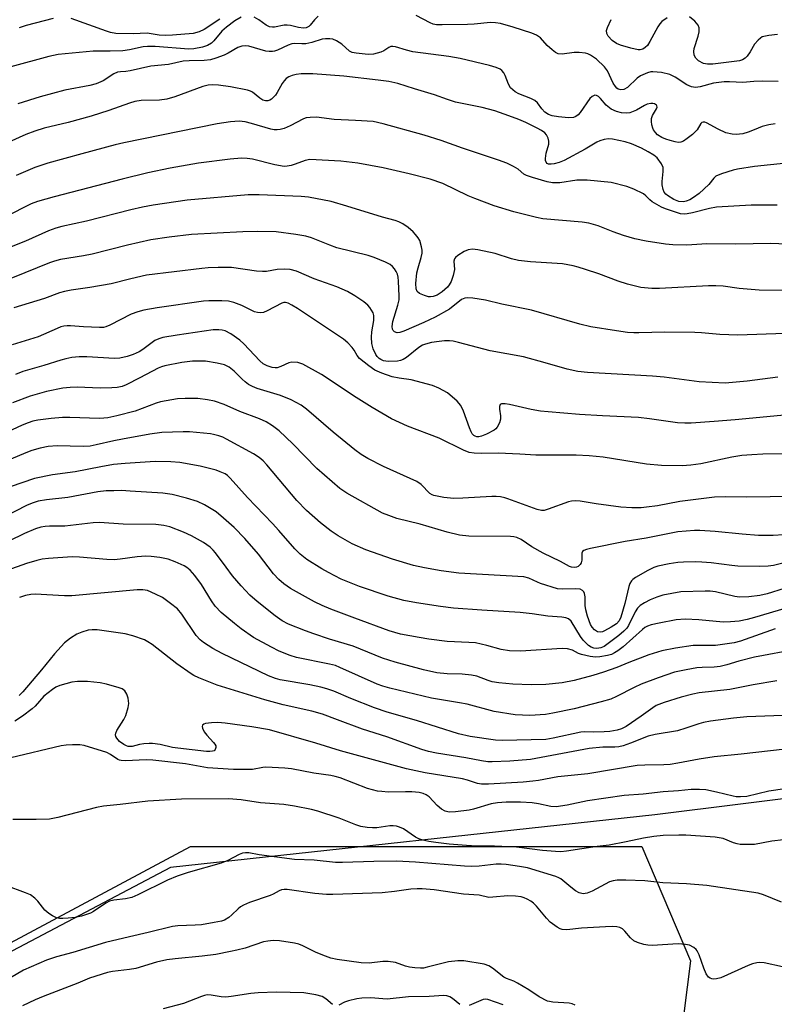
# Model space of a CAD drawing. Units: inches. Extents: x 1237771 to 1243771, y 585452 to 589452.
# Drawn here: x 1240096 to 1240298, y 586439 to 586703 of the extents above; entities that cross this region are included whole.
import ezdxf

# ---------------------------------------------------------------- set-up
doc = ezdxf.new("R2010")
doc.units = ezdxf.units.IN
doc.header["$MEASUREMENT"] = 0
for name, color, linetype in [('NTRL-Pasture Land', 2, 'Continuous'), ('NTRL-Trees', 3, 'Continuous'), ('Undefined', 1, 'Continuous')]:
    doc.layers.add(name, color=color, linetype=linetype)

msp = doc.modelspace()

# ---------------------------------------------------------------- linework, layer by layer
at = {"layer": 'NTRL-Pasture Land'}
msp.add_lwpolyline([(1240384.73, 586504.72), (1240265.81, 586489.88), (1240136.3, 586475.82), (1240084.1, 586448.38), (1239961.6, 586378.74), (1239847.99, 586316.61), (1239846.32, 586325.77), (1239813.43, 586445.17), (1239812.63, 586445.69), (1239793.45, 586520.29), (1239761.29, 586649.53), (1239787.13, 586660.15), (1240017.16, 586741.24), (1240235.82, 586820.53), (1240393.48, 586876.75)], dxfattribs=at)
at = {"layer": 'NTRL-Trees'}
msp.add_lwpolyline([(1240030.03, 586421.79), (1240141.63, 586481.41), (1240262.4, 586481.41), (1240275.39, 586450.83), (1240270.81, 586414.91)], dxfattribs=at)
at = {"layer": 'Undefined'}
for points, elevation in [([(1240155.2, 586703.27), (1240153.51, 586702.25), (1240151.28, 586700.56), (1240150, 586699.48), (1240147.83, 586696.91), (1240147.22, 586696.3), (1240146.17, 586695.64), (1240144.83, 586695.2), (1240142.53, 586694.77), (1240141.16, 586694.69), (1240132.17, 586695.37), (1240130.1, 586695.42), (1240128.99, 586695.29), (1240125.26, 586694.52), (1240123.54, 586694.27), (1240120.09, 586694.14), (1240115.57, 586694.14), (1240106.24, 586693.26), (1240103.69, 586692.72), (1240093.57, 586689.94)], 620), ([(1240104.84, 586702.89), (1240097.61, 586700.98), (1240095.78, 586700.41)], 622), ([(1240149.5, 586702.73), (1240145.24, 586699.94), (1240143.94, 586699.37), (1240142.29, 586698.91), (1240136.82, 586698.42), (1240134.83, 586698.31), (1240133.24, 586698.4), (1240130.05, 586699.01), (1240126.3, 586698.77), (1240121.6, 586698.86), (1240120.22, 586699.13), (1240119.1, 586699.47), (1240109.67, 586702.92)], 622), ([(1240175.78, 586703.56), (1240174.82, 586702.56), (1240173.66, 586701.09), (1240173.24, 586700.72), (1240172.58, 586700.36), (1240171.81, 586700.27), (1240170.47, 586700.49), (1240168.33, 586701.06), (1240167.48, 586701.15), (1240166.63, 586701.07), (1240164.06, 586700.58), (1240163.53, 586700.57), (1240162.79, 586700.67), (1240161.82, 586701.08), (1240159.92, 586702.5), (1240158.62, 586703.26)], 620), ([(1240298.84, 586686.04), (1240294.68, 586686.09), (1240292.3, 586686.06), (1240289.38, 586685.8), (1240285.86, 586685.95), (1240284.4, 586685.92), (1240281.53, 586685.63), (1240277.95, 586684.65), (1240276.68, 586684.48), (1240275.64, 586684.65), (1240274.37, 586685.15), (1240271.27, 586687.24), (1240269.89, 586687.92), (1240267.61, 586688.41), (1240265.3, 586688.65), (1240264.74, 586688.59), (1240263.91, 586688.37), (1240262.04, 586687.58), (1240261.1, 586686.9), (1240258.51, 586684.48), (1240257.53, 586683.94), (1240256.77, 586683.8), (1240256.07, 586684.01), (1240255.65, 586684.3), (1240255.29, 586684.68), (1240254.72, 586685.61), (1240253.14, 586688.87), (1240252.34, 586690), (1240250.21, 586691.98), (1240248.61, 586693.11), (1240247.95, 586693.43), (1240247.27, 586693.65), (1240245.63, 586693.82), (1240244.23, 586693.79), (1240241.08, 586693.36), (1240240, 586693.42), (1240239.28, 586693.78), (1240238.37, 586694.49), (1240237.08, 586695.68), (1240235.23, 586697.73), (1240234.22, 586698.45), (1240232.89, 586698.99), (1240227.95, 586700.62), (1240224.54, 586701.54), (1240223.18, 586701.75), (1240221.85, 586701.81), (1240217.54, 586701.37), (1240215.7, 586701.26), (1240208.9, 586701.17), (1240207.42, 586701.22), (1240206.56, 586701.4), (1240205.77, 586701.71), (1240201.95, 586703.66)], 620), ([(1240269.1, 586703.11), (1240267.74, 586702.1), (1240267.21, 586701.51), (1240266.63, 586700.63), (1240264.52, 586696.7), (1240263.88, 586695.7), (1240263.3, 586695.13), (1240262.63, 586694.72), (1240261.91, 586694.48), (1240261.38, 586694.48), (1240259.44, 586694.95), (1240256.66, 586695.79), (1240255.59, 586696.21), (1240254.47, 586696.99), (1240253.39, 586698.21), (1240253.02, 586698.91), (1240252.94, 586699.69), (1240253.19, 586700.49), (1240254.12, 586702.65)], 622), ([(1240298.68, 586698.6), (1240296.3, 586698.35), (1240295.43, 586698.2), (1240294.6, 586697.95), (1240294.12, 586697.66), (1240293.45, 586697.1), (1240292.47, 586696.02), (1240291.37, 586693.99), (1240290.58, 586692.85), (1240290.01, 586692.27), (1240289.33, 586691.87), (1240288.54, 586691.61), (1240287.09, 586691.38), (1240281.33, 586690.7), (1240279.95, 586690.67), (1240278.86, 586690.88), (1240277.55, 586691.54), (1240276.79, 586692.25), (1240276.38, 586693.09), (1240276.28, 586694.05), (1240276.39, 586694.84), (1240277.44, 586698.16), (1240277.72, 586699.29), (1240277.73, 586700.36), (1240277.46, 586701.1), (1240276.53, 586702.19), (1240275.15, 586703.3)], 622), ([(1240298.06, 586674.73), (1240296.36, 586674.49), (1240294.6, 586674), (1240292.41, 586673.08), (1240290.77, 586672.51), (1240289.38, 586672.09), (1240288.54, 586671.93), (1240287.69, 586671.9), (1240286.55, 586671.99), (1240284.88, 586672.32), (1240282.81, 586673.26), (1240279.71, 586674.97), (1240279.21, 586675.17), (1240278.75, 586675.21), (1240278.41, 586675.09), (1240278.13, 586674.84), (1240277.19, 586673.1), (1240275.91, 586671.87), (1240274.48, 586670.76), (1240273.5, 586670.1), (1240272.78, 586669.82), (1240272.11, 586669.77), (1240271.29, 586669.89), (1240269.91, 586670.24), (1240268.82, 586670.59), (1240267.76, 586671.04), (1240266.58, 586671.81), (1240266, 586672.41), (1240265.53, 586673.08), (1240265.3, 586673.59), (1240265.08, 586674.43), (1240264.97, 586675.3), (1240264.98, 586676.15), (1240265.21, 586676.92), (1240266.25, 586678.7), (1240266.43, 586679.21), (1240266.4, 586679.55), (1240266.3, 586679.7), (1240265.76, 586680.04), (1240265.29, 586680.15), (1240264.8, 586680.16), (1240263.8, 586679.95), (1240263.06, 586679.63), (1240260.9, 586678.38), (1240259.12, 586677.7), (1240258.31, 586677.6), (1240256.94, 586677.68), (1240255.61, 586678), (1240254.13, 586678.66), (1240252.83, 586679.75), (1240251.3, 586681.54), (1240250.78, 586682.04), (1240250.2, 586682.34), (1240249.76, 586682.35), (1240249.09, 586682.07), (1240248.49, 586681.53), (1240245.86, 586677.75), (1240245.34, 586677.14), (1240244.74, 586676.66), (1240244.05, 586676.44), (1240242.77, 586676.36), (1240240.11, 586676.58), (1240238.41, 586676.83), (1240237.37, 586677.18), (1240236.38, 586677.85), (1240235.61, 586678.7), (1240234.45, 586680.31), (1240233.73, 586680.96), (1240232.69, 586681.48), (1240229.43, 586682.72), (1240228.48, 586683.27), (1240227.84, 586683.77), (1240227.27, 586684.38), (1240226.66, 586685.33), (1240225.77, 586687.65), (1240225.41, 586688.37), (1240224.88, 586689.01), (1240224.42, 586689.34), (1240223.36, 586689.82), (1240221.64, 586690.35), (1240213.77, 586692.16), (1240210.73, 586692.72), (1240201.07, 586694), (1240199.41, 586694.4), (1240196.5, 586695.29), (1240195.74, 586695.41), (1240195.19, 586695.36), (1240194.68, 586695.18), (1240193.3, 586694.27), (1240192.52, 586693.9), (1240190.58, 586693.34), (1240189.14, 586693.3), (1240185.96, 586693.61), (1240184.86, 586693.84), (1240184.19, 586694.19), (1240182.06, 586696.02), (1240180.68, 586696.92), (1240179.68, 586697.34), (1240178.85, 586697.48), (1240177.71, 586697.48), (1240176.86, 586697.38), (1240174.1, 586696.47), (1240172.47, 586696.12), (1240171.39, 586696.09), (1240169.51, 586696.25), (1240168.73, 586696.16), (1240167.73, 586695.77), (1240164.91, 586694.4), (1240164.1, 586694.13), (1240163.53, 586694.05), (1240162.67, 586694.05), (1240161.81, 586694.19), (1240157.22, 586695.51), (1240156.4, 586695.57), (1240155.35, 586695.46), (1240154.31, 586695.12), (1240151.65, 586693.63), (1240150.58, 586693.13), (1240148.39, 586692.24), (1240146.98, 586691.82), (1240145.23, 586691.62), (1240141.28, 586691.59), (1240139.68, 586691.47), (1240135.71, 586690.55), (1240131.04, 586690.16), (1240125.46, 586688.88), (1240124.32, 586688.71), (1240122.86, 586688.66), (1240122.08, 586688.52), (1240121.1, 586688.08), (1240118.25, 586686.19), (1240116.38, 586685.43), (1240114.71, 586684.98), (1240107.96, 586683.72), (1240101.35, 586681.92), (1240095.44, 586680.04)], 618), ([(1240303.63, 586664.43), (1240292.51, 586663.27), (1240287.92, 586662.62), (1240286.79, 586662.34), (1240283.72, 586661.37), (1240282.17, 586660.7), (1240281.6, 586660.17), (1240280.25, 586658.47), (1240277.68, 586656.08), (1240276.23, 586655.04), (1240275.22, 586654.43), (1240274.25, 586654.01), (1240273.51, 586653.85), (1240272.3, 586653.93), (1240270.95, 586654.48), (1240269.19, 586655.55), (1240268.8, 586655.9), (1240268.37, 586656.46), (1240268.03, 586657.2), (1240267.83, 586658.43), (1240267.84, 586659.28), (1240268.11, 586661.93), (1240268.05, 586663.02), (1240267.64, 586664.02), (1240266.46, 586665.6), (1240265.6, 586666.34), (1240264.08, 586667.23), (1240262.24, 586668.17), (1240259.57, 586669.38), (1240257.93, 586669.94), (1240254.54, 586670.61), (1240253.41, 586670.69), (1240252.26, 586670.51), (1240251.14, 586670.17), (1240250.34, 586669.83), (1240247.2, 586667.93), (1240241.56, 586664.87), (1240240.26, 586664.38), (1240238.91, 586664), (1240238.12, 586663.89), (1240237.41, 586663.97), (1240237.02, 586664.15), (1240236.76, 586664.47), (1240236.63, 586664.93), (1240236.6, 586665.47), (1240236.75, 586666.89), (1240237.45, 586669.29), (1240237.48, 586670.08), (1240237.33, 586670.86), (1240236.87, 586671.81), (1240236.39, 586672.35), (1240235.56, 586672.93), (1240234.37, 586673.57), (1240231.34, 586675.06), (1240229.48, 586675.84), (1240226.79, 586676.89), (1240223.01, 586678.17), (1240219.68, 586679.05), (1240212.55, 586680.54), (1240210.33, 586681.23), (1240206.87, 586682.44), (1240201.58, 586684.1), (1240197.08, 586685.47), (1240194.7, 586686.03), (1240191.85, 586686.42), (1240182.63, 586687.48), (1240174.32, 586688.05), (1240171.22, 586688.07), (1240169.87, 586687.92), (1240168.83, 586687.69), (1240167.88, 586687.28), (1240167.24, 586686.85), (1240166.64, 586686.23), (1240166.11, 586685.52), (1240164.77, 586683.07), (1240164.31, 586682.38), (1240163.27, 586681.35), (1240162.8, 586681.04), (1240162.3, 586680.84), (1240161.65, 586680.83), (1240160.99, 586681.04), (1240160.15, 586681.59), (1240158.17, 586683.19), (1240157.67, 586683.45), (1240156.87, 586683.72), (1240152.34, 586684.64), (1240149.11, 586685.02), (1240147.38, 586685.14), (1240146.31, 586685.05), (1240144.93, 586684.71), (1240137.42, 586681.95), (1240135.29, 586681.28), (1240133.3, 586681.05), (1240128.4, 586680.96), (1240126.76, 586680.71), (1240125.33, 586680.29), (1240119.78, 586678.27), (1240115.05, 586676.79), (1240108.85, 586675.1), (1240102.5, 586673.55), (1240099.96, 586672.79), (1240097.55, 586671.85), (1240087.4, 586667.36)], 616), ([(1240298.55, 586652.98), (1240291.63, 586652.96), (1240282.36, 586652.39), (1240280.49, 586652.07), (1240275.96, 586650.89), (1240274.53, 586650.64), (1240273.67, 586650.58), (1240272.67, 586650.68), (1240271.65, 586650.96), (1240268.72, 586651.98), (1240267.64, 586652.44), (1240265.13, 586653.89), (1240264.48, 586654.42), (1240263.43, 586655.5), (1240262.79, 586655.97), (1240260.23, 586657.22), (1240258.35, 586657.94), (1240254.12, 586659), (1240247.78, 586659.69), (1240244.99, 586659.64), (1240240.39, 586658.9), (1240238.44, 586658.98), (1240237.04, 586659.25), (1240233.14, 586660.35), (1240231.51, 586660.89), (1240230.8, 586661.28), (1240229.26, 586662.58), (1240228.03, 586663.3), (1240226.22, 586664.19), (1240224.06, 586664.99), (1240214.41, 586668.21), (1240208.69, 586670.24), (1240204.16, 586671.71), (1240193.17, 586674.7), (1240190.46, 586675.3), (1240185.78, 586675.65), (1240180.04, 586675.92), (1240175.28, 586676.47), (1240173.65, 586676.45), (1240172.59, 586676.3), (1240171.83, 586676.04), (1240168.25, 586674.15), (1240166.7, 586673.49), (1240165.64, 586673.17), (1240164.81, 586673.08), (1240163.97, 586673.15), (1240163.11, 586673.32), (1240157.96, 586674.84), (1240156.26, 586675.24), (1240154.63, 586675.39), (1240152.28, 586675.24), (1240150.52, 586675.03), (1240148.76, 586674.7), (1240123.77, 586669.61), (1240121.46, 586669.09), (1240112.57, 586666.73), (1240103.41, 586664.17), (1240099.99, 586663.06), (1240094.97, 586660.93)], 614), ([(1240305.41, 586642.34), (1240296.84, 586642.75), (1240287.41, 586642.53), (1240279.76, 586642.58), (1240274.43, 586642.29), (1240270.69, 586642.34), (1240268.69, 586642.54), (1240263.53, 586643.31), (1240260.47, 586644), (1240257.46, 586644.87), (1240254.72, 586645.84), (1240250.71, 586647.42), (1240248.15, 586648.14), (1240246.41, 586648.38), (1240235.88, 586649.35), (1240234.16, 586649.71), (1240228.15, 586651.22), (1240222.86, 586652.81), (1240217.72, 586654.71), (1240215.87, 586655.48), (1240209.1, 586658.73), (1240205.71, 586659.9), (1240200.07, 586661.32), (1240193.18, 586662.91), (1240186.39, 586664.2), (1240181.82, 586664.71), (1240173.57, 586665.14), (1240172.29, 586664.94), (1240169.63, 586663.93), (1240168.53, 586663.58), (1240167.44, 586663.37), (1240166.67, 586663.35), (1240164.16, 586663.73), (1240158.19, 586665.3), (1240156.74, 586665.48), (1240155.27, 586665.51), (1240152.22, 586665.23), (1240143.75, 586664.17), (1240136.13, 586662.82), (1240130.23, 586661.57), (1240123.37, 586659.92), (1240105.1, 586655.22), (1240100.68, 586653.99), (1240098.96, 586653.28), (1240092.11, 586649.86)], 612), ([(1240301.76, 586630.15), (1240293.74, 586630.25), (1240288.42, 586630.72), (1240284.15, 586631.31), (1240282.19, 586631.42), (1240280.21, 586631.39), (1240267.06, 586630.69), (1240265.01, 586630.68), (1240262.1, 586630.92), (1240258.5, 586631.87), (1240256.02, 586632.64), (1240250.84, 586634.58), (1240247.3, 586635.8), (1240245.37, 586636.41), (1240243.96, 586636.75), (1240241.1, 586637.25), (1240232.6, 586637.77), (1240229.38, 586638.18), (1240227.45, 586638.62), (1240223.08, 586640.03), (1240218.46, 586641.03), (1240217.02, 586641.18), (1240215.9, 586641.03), (1240214.86, 586640.59), (1240213.18, 586639.49), (1240212.55, 586638.97), (1240212.23, 586638.59), (1240212.06, 586637.95), (1240212.22, 586635.8), (1240211.91, 586634.13), (1240211.35, 586632.54), (1240210.82, 586631.63), (1240210.34, 586631.01), (1240208.98, 586629.77), (1240207.58, 586628.92), (1240206.58, 586628.55), (1240205.82, 586628.46), (1240205.31, 586628.48), (1240204.2, 586628.78), (1240202.89, 586629.38), (1240202.28, 586629.88), (1240201.96, 586630.61), (1240201.91, 586631.98), (1240202.19, 586634.85), (1240202.49, 586636.18), (1240203.36, 586638.97), (1240203.57, 586640.09), (1240203.55, 586640.97), (1240203.42, 586641.84), (1240202.95, 586643.54), (1240202.53, 586644.27), (1240201.82, 586645.16), (1240201.2, 586645.79), (1240199.82, 586646.95), (1240198.38, 586647.98), (1240197.39, 586648.47), (1240196.36, 586648.85), (1240192.99, 586649.74), (1240183.46, 586652.74), (1240179.28, 586653.91), (1240173.21, 586655.08), (1240171.19, 586655.3), (1240159.95, 586655.72), (1240157.05, 586655.69), (1240140.72, 586654.28), (1240131.62, 586652.95), (1240128.76, 586652.46), (1240125.68, 586651.75), (1240113.78, 586648.71), (1240107.2, 586647.24), (1240105.61, 586646.81), (1240103.58, 586646.07), (1240097.5, 586643.31), (1240093.62, 586641.8)], 610), ([(1240305.81, 586618.83), (1240288.07, 586618.18), (1240283.22, 586618.39), (1240278.29, 586618.82), (1240276.52, 586618.9), (1240268.52, 586618.99), (1240261.58, 586618.78), (1240260.21, 586618.8), (1240258.54, 586618.93), (1240255.58, 586619.32), (1240248.74, 586620.46), (1240245.77, 586621.18), (1240232.84, 586624.89), (1240224.9, 586626.53), (1240220.58, 586627.52), (1240217.17, 586628.1), (1240215.76, 586628.22), (1240215.02, 586628.12), (1240214.15, 586627.75), (1240210.93, 586625.16), (1240207.08, 586623.02), (1240204.08, 586621.6), (1240198.7, 586619.25), (1240197.64, 586618.89), (1240196.87, 586618.85), (1240196.16, 586619.11), (1240195.81, 586619.42), (1240195.64, 586619.81), (1240195.56, 586620.49), (1240195.78, 586621.82), (1240197.12, 586626.24), (1240197.43, 586627.66), (1240197.45, 586628.64), (1240197.27, 586632.62), (1240197.17, 586633.71), (1240197, 586634.5), (1240196.65, 586635.23), (1240196.2, 586635.91), (1240195.68, 586636.55), (1240195.06, 586637.08), (1240193.78, 586637.75), (1240190.79, 586638.99), (1240189.12, 586639.49), (1240180.72, 586641.59), (1240178.88, 586642.24), (1240173.96, 586644.2), (1240172.44, 586644.68), (1240169.83, 586645.15), (1240164.55, 586645.87), (1240159.62, 586645.96), (1240155.57, 586645.87), (1240141.9, 586645.11), (1240135.86, 586644.42), (1240131.04, 586643.66), (1240124.75, 586642.3), (1240115.3, 586639.87), (1240113.01, 586639.41), (1240106.86, 586638.41), (1240105.2, 586638.02), (1240103.86, 586637.55), (1240097.33, 586634.87), (1240089.02, 586631.6)], 608), ([(1240298.72, 586606.95), (1240290.58, 586605.85), (1240284.7, 586605.37), (1240277.68, 586605.72), (1240268.34, 586606.94), (1240265.21, 586607.27), (1240247.82, 586608.24), (1240245.23, 586608.51), (1240242.42, 586609.06), (1240236.51, 586610.8), (1240230.73, 586612.4), (1240221.77, 586614.03), (1240213.35, 586616.26), (1240211.89, 586616.56), (1240210.92, 586616.66), (1240209.53, 586616.66), (1240208.1, 586616.54), (1240206.12, 586616.21), (1240204.46, 586615.82), (1240203.67, 586615.5), (1240202.66, 586614.92), (1240199.43, 586612.26), (1240198.48, 586611.65), (1240197.78, 586611.38), (1240197.01, 586611.22), (1240194.49, 586611.15), (1240193.22, 586611.36), (1240192.57, 586611.66), (1240192.13, 586611.97), (1240191.55, 586612.53), (1240191.22, 586612.98), (1240190.49, 586614.55), (1240190.16, 586615.94), (1240190.05, 586617.64), (1240190.17, 586619.06), (1240190.66, 586622.14), (1240190.66, 586623.43), (1240190.44, 586624.19), (1240190.07, 586624.92), (1240189.62, 586625.61), (1240189.07, 586626.23), (1240187.95, 586627.11), (1240185.58, 586628.75), (1240183.62, 586629.9), (1240180.75, 586631.13), (1240174.72, 586633.29), (1240169.96, 586635.3), (1240168.27, 586635.78), (1240166.84, 586635.88), (1240164.83, 586635.72), (1240161.98, 586635.2), (1240160.9, 586635.18), (1240159.28, 586635.33), (1240152.54, 586636.32), (1240149.02, 586636.32), (1240146.38, 586636.22), (1240144.68, 586636.04), (1240129.87, 586634.21), (1240125.63, 586633.26), (1240120.42, 586631.94), (1240114.64, 586630.95), (1240109.66, 586630.27), (1240107.93, 586629.9), (1240106.52, 586629.48), (1240102.51, 586628.02), (1240094.37, 586625.48)], 606), ([(1240311.74, 586597.86), (1240287.34, 586595.52), (1240281.76, 586595.06), (1240275.58, 586594.68), (1240273.88, 586594.65), (1240271.89, 586594.75), (1240264.46, 586595.85), (1240261.48, 586596.15), (1240251.81, 586596.59), (1240245.68, 586596.95), (1240237.28, 586597.66), (1240235.21, 586597.9), (1240232.72, 586598.35), (1240226.98, 586599.66), (1240225.81, 586599.84), (1240225.01, 586599.86), (1240224.78, 586599.81), (1240224.46, 586599.61), (1240224.25, 586599.14), (1240224.25, 586598.36), (1240224.55, 586596.63), (1240224.58, 586595.77), (1240224.29, 586594.74), (1240223.63, 586593.55), (1240223.29, 586593.14), (1240222.85, 586592.79), (1240220.77, 586591.7), (1240219.44, 586591.19), (1240218.71, 586591.04), (1240218.24, 586591.04), (1240217.79, 586591.15), (1240217.43, 586591.38), (1240217.01, 586591.84), (1240216.72, 586592.34), (1240216.26, 586593.44), (1240214.68, 586597.91), (1240213.98, 586599.35), (1240212.94, 586600.53), (1240210.34, 586602.75), (1240208.02, 586604.05), (1240206.38, 586604.73), (1240200.64, 586606.22), (1240197.48, 586606.67), (1240195.57, 586607.07), (1240192.79, 586608.02), (1240190.94, 586608.85), (1240189.29, 586609.99), (1240186.83, 586611.97), (1240186.19, 586612.75), (1240185.39, 586614.19), (1240184.87, 586614.88), (1240183.67, 586616.17), (1240182.58, 586617.15), (1240170.23, 586625.3), (1240168.76, 586626.22), (1240167.76, 586626.73), (1240167.02, 586626.92), (1240166.56, 586626.9), (1240166.06, 586626.76), (1240162.13, 586624.66), (1240161.14, 586624.26), (1240160.37, 586624.13), (1240159.56, 586624.22), (1240158.76, 586624.48), (1240155.38, 586626.16), (1240153.18, 586626.96), (1240151.76, 586627.27), (1240150.02, 586627.35), (1240146.52, 586627.37), (1240145.07, 586627.29), (1240132.73, 586625.51), (1240129.1, 586624.9), (1240127.5, 586624.47), (1240125.71, 586623.79), (1240120.04, 586620.85), (1240118.95, 586620.41), (1240118.29, 586620.28), (1240117.24, 586620.26), (1240112.99, 586620.45), (1240109.47, 586620.71), (1240108.59, 586620.71), (1240107.75, 586620.61), (1240106.93, 586620.39), (1240105.9, 586619.99), (1240100.84, 586617.72), (1240093.91, 586615.64)], 604), ([(1240300.28, 586586.43), (1240294.74, 586586.38), (1240291.79, 586586.23), (1240289.15, 586586.01), (1240286.4, 586585.59), (1240278.11, 586583.82), (1240275.46, 586583.38), (1240273.18, 586583.24), (1240267.59, 586583.32), (1240263.62, 586583.71), (1240252, 586585.59), (1240248.28, 586585.91), (1240244.84, 586586.09), (1240234, 586586.08), (1240229.73, 586586.38), (1240223.95, 586586.67), (1240219.53, 586586.5), (1240217.54, 586586.62), (1240216.19, 586586.84), (1240214.66, 586587.45), (1240208.11, 586590.67), (1240199.68, 586593.88), (1240195.42, 586595.82), (1240190.19, 586598.87), (1240185.94, 586601.51), (1240176.63, 586607.67), (1240171.66, 586610.45), (1240170.31, 586610.85), (1240168.68, 586610.97), (1240167.91, 586610.82), (1240165.75, 586609.77), (1240164.76, 586609.46), (1240164.23, 586609.43), (1240163.43, 586609.52), (1240162.08, 586609.98), (1240161.08, 586610.57), (1240160.18, 586611.29), (1240155.87, 586615.87), (1240154.79, 586616.9), (1240152.4, 586618.52), (1240150.88, 586619.32), (1240150.04, 586619.53), (1240149.17, 586619.65), (1240147.7, 586619.61), (1240138.03, 586618.2), (1240134.23, 586617.54), (1240133.12, 586617.23), (1240132.11, 586616.74), (1240128.88, 586614.37), (1240127.84, 586613.7), (1240126.31, 586613.01), (1240124.68, 586612.49), (1240122.69, 586612.07), (1240121.27, 586611.95), (1240113.87, 586612.4), (1240111.84, 586612.38), (1240109.89, 586612.18), (1240108.26, 586611.87), (1240106.9, 586611.51), (1240102.4, 586610.1), (1240096.72, 586608.44), (1240094.77, 586607.69)], 602), ([(1240306.96, 586575.06), (1240296.74, 586574.98), (1240290.47, 586574.84), (1240284.65, 586574.91), (1240281.82, 586574.85), (1240272.57, 586573.71), (1240266.58, 586572.59), (1240263.61, 586572.15), (1240262.19, 586572.03), (1240259.66, 586571.99), (1240256.71, 586572.18), (1240250.13, 586573.08), (1240245.91, 586573.81), (1240244.56, 586573.88), (1240243.52, 586573.8), (1240242.72, 586573.62), (1240237.34, 586571.65), (1240236.22, 586571.34), (1240235.48, 586571.28), (1240234.38, 586571.53), (1240226.54, 586574.45), (1240225.71, 586574.69), (1240224.56, 586574.91), (1240223.39, 586575.04), (1240222.21, 586575.07), (1240214.44, 586574.59), (1240212.06, 586574.54), (1240209.38, 586574.8), (1240206.75, 586575.29), (1240206.25, 586575.49), (1240205.6, 586575.89), (1240203.33, 586578.21), (1240202.14, 586579.07), (1240193.24, 586583.09), (1240189.04, 586585.18), (1240187.26, 586586.27), (1240185.58, 586587.51), (1240179.8, 586592.23), (1240172.68, 586598.39), (1240171.22, 586599.46), (1240168.5, 586600.88), (1240165.69, 586602.07), (1240159.46, 586603.92), (1240158.17, 586604.44), (1240157.16, 586605.01), (1240156.21, 586605.67), (1240155.4, 586606.41), (1240153.27, 586608.61), (1240151.93, 586609.62), (1240150.7, 586610.26), (1240148.74, 586610.73), (1240145.59, 586611.23), (1240142.13, 586611.24), (1240139.33, 586610.91), (1240134.7, 586609.98), (1240133.86, 586609.74), (1240132.98, 586609.38), (1240128.09, 586606.77), (1240124.37, 586604.89), (1240123.31, 586604.49), (1240121.99, 586604.19), (1240120.58, 586604.07), (1240117.42, 586604.06), (1240111.29, 586604.29), (1240109.38, 586604.24), (1240107.41, 586604), (1240103.09, 586603.11), (1240098.67, 586601.89), (1240093.97, 586600.08)], 600), ([(1240300.27, 586564.81), (1240297.52, 586564.61), (1240293.56, 586564.65), (1240289.24, 586564.94), (1240282.01, 586565.67), (1240277.9, 586565.97), (1240276.43, 586565.98), (1240271.99, 586565.56), (1240263.51, 586563.94), (1240257.91, 586563.01), (1240248.63, 586561.13), (1240247.55, 586560.87), (1240246.84, 586560.59), (1240246.48, 586560.32), (1240246.3, 586559.9), (1240246.34, 586558.02), (1240246.17, 586557.27), (1240245.9, 586556.86), (1240245.33, 586556.36), (1240244.87, 586556.15), (1240244.34, 586556.06), (1240243.53, 586556.12), (1240243.02, 586556.29), (1240240.56, 586557.64), (1240235.94, 586559.87), (1240232.91, 586561.61), (1240230.05, 586563.57), (1240228.9, 586564.1), (1240228.1, 586564.25), (1240227.23, 586564.3), (1240216.08, 586564.43), (1240213.57, 586564.68), (1240210.24, 586565.47), (1240203.08, 586567.64), (1240196.82, 586569.17), (1240194.63, 586569.92), (1240193.02, 586570.56), (1240183.48, 586575.9), (1240181.57, 586577.22), (1240175.39, 586582.57), (1240168.99, 586589.15), (1240165.31, 586592.61), (1240163.53, 586593.95), (1240161.86, 586594.97), (1240160.04, 586595.86), (1240154.8, 586597.8), (1240150.59, 586599.64), (1240148.07, 586600.53), (1240146.13, 586600.9), (1240143.61, 586601.24), (1240140.17, 586601.29), (1240138.16, 586601.19), (1240133.55, 586600.32), (1240132.44, 586599.97), (1240126.85, 586597.87), (1240121.87, 586596.61), (1240119.51, 586596.1), (1240118.43, 586595.97), (1240117.29, 586595.93), (1240109.36, 586596.18), (1240107.34, 586596.17), (1240104.29, 586595.89), (1240100.79, 586595.42), (1240099.39, 586595.16), (1240098.14, 586594.76), (1240096.59, 586594.09), (1240081.23, 586586.98)], 598), ([(1240302.2, 586557.74), (1240297.61, 586556.62), (1240296.17, 586556.43), (1240293.85, 586556.29), (1240288.09, 586556.43), (1240286.41, 586556.57), (1240280.94, 586557.31), (1240278.42, 586557.52), (1240276.7, 586557.55), (1240273.5, 586557.48), (1240272.04, 586557.36), (1240269.7, 586557.02), (1240266.65, 586556.4), (1240265.58, 586556.05), (1240264.01, 586555.25), (1240260.67, 586553.37), (1240259.97, 586552.88), (1240259.58, 586552.49), (1240259.19, 586551.78), (1240258.92, 586550.98), (1240257.86, 586546.43), (1240256.73, 586542.74), (1240256.3, 586541.78), (1240255.59, 586541), (1240254.17, 586540.07), (1240252.4, 586539.1), (1240251.88, 586538.89), (1240251.22, 586538.76), (1240250.53, 586538.87), (1240249.66, 586539.38), (1240249.05, 586540.09), (1240248.66, 586540.82), (1240247.86, 586543.02), (1240247.38, 586544.7), (1240247.24, 586545.87), (1240247.17, 586548.25), (1240247.04, 586549.06), (1240246.83, 586549.51), (1240246.53, 586549.88), (1240245.88, 586550.25), (1240244.75, 586550.39), (1240241.24, 586550.24), (1240239.81, 586550.37), (1240235.25, 586551.77), (1240234.42, 586552.09), (1240232.15, 586553.19), (1240230.82, 586553.53), (1240213.42, 586554.53), (1240208.65, 586555.15), (1240204.25, 586555.94), (1240201.27, 586556.62), (1240195.68, 586558.26), (1240188.48, 586560.8), (1240184.84, 586562.37), (1240181.15, 586564.5), (1240179.26, 586565.76), (1240176.36, 586568), (1240172.63, 586571.34), (1240170.05, 586573.97), (1240162.05, 586583.47), (1240161.03, 586584.54), (1240160.01, 586585.43), (1240158.43, 586586.49), (1240151.23, 586590.39), (1240150.22, 586590.89), (1240149.15, 586591.28), (1240147.79, 586591.67), (1240146.93, 586591.83), (1240141.38, 586592.36), (1240139.61, 586592.38), (1240133.96, 586592.12), (1240130.76, 586591.72), (1240123.44, 586590.42), (1240121.09, 586589.96), (1240116.34, 586588.83), (1240114.79, 586588.54), (1240112.87, 586588.44), (1240105.98, 586588.63), (1240103.56, 586588.38), (1240101.39, 586587.93), (1240099.19, 586587.32), (1240097.55, 586586.73), (1240077.41, 586578.28)], 596), ([(1240300.43, 586550.48), (1240295.86, 586549.03), (1240293.9, 586548.55), (1240291, 586548.18), (1240288.53, 586548.14), (1240287.22, 586548.34), (1240282.05, 586549.52), (1240280.69, 586549.69), (1240279.3, 586549.76), (1240272.79, 586549.53), (1240268.01, 586548.61), (1240266.39, 586548.14), (1240264.59, 586547.44), (1240263.09, 586546.64), (1240261.92, 586545.85), (1240261.22, 586545.14), (1240260.61, 586544.21), (1240258.81, 586540.51), (1240258.31, 586539.83), (1240257.53, 586538.99), (1240256.24, 586537.84), (1240252.32, 586534.96), (1240251.42, 586534.54), (1240250.34, 586534.37), (1240249.56, 586534.46), (1240248.82, 586534.72), (1240248.12, 586535.18), (1240247.46, 586535.78), (1240246.65, 586536.66), (1240245.98, 586537.59), (1240243.42, 586541.67), (1240242.72, 586542.34), (1240242.05, 586542.62), (1240240.97, 586542.78), (1240237.22, 586543.05), (1240233.01, 586543.67), (1240229.8, 586544.05), (1240219.53, 586544.62), (1240212.01, 586545.19), (1240208.47, 586545.6), (1240202.1, 586546.57), (1240198.71, 586547.24), (1240194.47, 586548.42), (1240186.8, 586550.99), (1240181.94, 586552.96), (1240178.51, 586554.71), (1240176.72, 586555.72), (1240172.76, 586558.22), (1240170.97, 586559.63), (1240169.56, 586561.01), (1240165.26, 586565.93), (1240163.51, 586567.83), (1240156.82, 586574.76), (1240152.26, 586579.99), (1240151.53, 586580.64), (1240150.87, 586581.07), (1240149.59, 586581.68), (1240148.49, 586582.06), (1240144.2, 586583.18), (1240138.73, 586584.15), (1240136.37, 586584.32), (1240132.2, 586584.38), (1240124.17, 586583.86), (1240121.02, 586583.56), (1240117.59, 586582.98), (1240110.77, 586581.63), (1240104.67, 586580.85), (1240099.83, 586579.89), (1240093.36, 586577.59)], 594), ([(1240301.22, 586545.26), (1240292.54, 586542.65), (1240290.59, 586542.16), (1240288.41, 586541.73), (1240286.13, 586541.5), (1240284.14, 586541.45), (1240277.6, 586542.08), (1240273.94, 586542.23), (1240271.59, 586542.03), (1240267.03, 586541.2), (1240264.85, 586540.72), (1240263.85, 586540.34), (1240263.16, 586539.96), (1240262.52, 586539.47), (1240257.36, 586534.86), (1240255.96, 586533.78), (1240255.06, 586533.19), (1240254.26, 586532.82), (1240253.14, 586532.52), (1240251.12, 586532.19), (1240249.97, 586532.11), (1240248.52, 586532.27), (1240246.23, 586532.77), (1240245.42, 586533.06), (1240243.8, 586533.97), (1240242.51, 586534.33), (1240241.06, 586534.35), (1240229.92, 586533.7), (1240227, 586533.75), (1240224.74, 586534.11), (1240220.91, 586535.21), (1240217.82, 586535.88), (1240216.09, 586536.03), (1240210.26, 586536.28), (1240205.38, 586536.9), (1240202.76, 586537.33), (1240197.79, 586538.26), (1240194.73, 586539.11), (1240185.59, 586542.47), (1240179.2, 586544.92), (1240176.84, 586545.9), (1240174.83, 586546.88), (1240168.4, 586550.44), (1240166.55, 586551.68), (1240165.24, 586552.84), (1240163.86, 586554.35), (1240159.76, 586559.65), (1240156.14, 586563.8), (1240153.29, 586566.75), (1240150.47, 586569.29), (1240148.45, 586570.93), (1240145.35, 586572.85), (1240143.44, 586573.68), (1240140.52, 586574.62), (1240136.71, 586575.54), (1240134.21, 586575.9), (1240125.47, 586576.51), (1240123.15, 586576.61), (1240121.09, 586576.6), (1240119.04, 586576.52), (1240116.78, 586576.27), (1240108.83, 586574.77), (1240103.07, 586574.19), (1240100.86, 586573.79), (1240099.51, 586573.35), (1240097.92, 586572.7), (1240091.35, 586569.34)], 592), ([(1240298.07, 586539.64), (1240288.74, 586536.33), (1240287.07, 586535.87), (1240282.1, 586535.18), (1240277.28, 586535.21), (1240276.14, 586535.15), (1240271.33, 586534.46), (1240267.72, 586533.76), (1240264.2, 586532.66), (1240258.92, 586530.67), (1240255.7, 586529.29), (1240252.07, 586528.02), (1240249.28, 586527.16), (1240244.26, 586525.82), (1240241.05, 586525.23), (1240236.67, 586524.78), (1240232.75, 586524.66), (1240227.85, 586524.81), (1240224.07, 586525.22), (1240222.35, 586525.48), (1240221.22, 586525.8), (1240218.2, 586526.95), (1240216.83, 586527.28), (1240214.31, 586527.53), (1240210.26, 586527.6), (1240207.56, 586527.91), (1240203.96, 586528.72), (1240196.35, 586530.69), (1240193.02, 586531.76), (1240185.1, 586534.98), (1240178.79, 586536.88), (1240174.57, 586538.28), (1240172.37, 586539.09), (1240167.8, 586540.92), (1240166.15, 586541.81), (1240164.3, 586543.11), (1240159.42, 586546.93), (1240157.5, 586548.65), (1240155.19, 586551.11), (1240152.89, 586553.82), (1240151.11, 586556.1), (1240148.32, 586559.95), (1240147.64, 586560.73), (1240146.85, 586561.46), (1240145.05, 586562.76), (1240141.87, 586564.56), (1240139.71, 586565.51), (1240136.11, 586566.92), (1240134.46, 586567.32), (1240132.32, 586567.55), (1240123.56, 586567.66), (1240117.29, 586568.07), (1240115.55, 586567.96), (1240108.01, 586567.14), (1240106.61, 586567.08), (1240103.91, 586567.15), (1240102.73, 586567.06), (1240101.56, 586566.85), (1240100.17, 586566.38), (1240097.18, 586565.13), (1240093.02, 586563.06)], 590), ([(1240298.47, 586525.7), (1240292.12, 586524.68), (1240285.92, 586523.41), (1240277.73, 586522.57), (1240276.04, 586522.21), (1240272.87, 586521.33), (1240268.37, 586519.96), (1240266.23, 586519.1), (1240265.33, 586518.55), (1240262.22, 586516.3), (1240258.15, 586513.55), (1240256.89, 586512.88), (1240255.78, 586512.57), (1240253.77, 586512.23), (1240252.33, 586512.08), (1240249.54, 586511.99), (1240247.06, 586512.07), (1240246.06, 586511.99), (1240238.67, 586510.39), (1240236.67, 586510.09), (1240224.97, 586509.82), (1240223.2, 586509.88), (1240216.43, 586510.88), (1240213.32, 586511.56), (1240202.05, 586515.1), (1240194.22, 586517.4), (1240190.84, 586518.49), (1240184.55, 586520.97), (1240179.93, 586522.97), (1240178.13, 586523.61), (1240176.5, 586524.05), (1240173.57, 586524.66), (1240165.6, 586526), (1240164.35, 586526.34), (1240162.52, 586527.05), (1240150.04, 586533.07), (1240147.58, 586534.41), (1240145.1, 586536.02), (1240144.17, 586536.75), (1240143.16, 586537.83), (1240139.25, 586543.6), (1240138.13, 586544.96), (1240136.3, 586546.44), (1240134.15, 586547.99), (1240132.28, 586548.93), (1240130.08, 586549.86), (1240128.84, 586550.11), (1240127.31, 586550.1), (1240109.82, 586548.43), (1240107.9, 586548.43), (1240100.04, 586548.92), (1240098.87, 586548.87), (1240097.45, 586548.59), (1240095.82, 586548.01)], 586), ([(1240302.51, 586516.57), (1240290.44, 586516.07), (1240286.88, 586515.76), (1240280.7, 586514.94), (1240278.87, 586514.6), (1240277.59, 586514.24), (1240274.16, 586513.06), (1240271.94, 586512.41), (1240265.97, 586511.35), (1240264.09, 586510.93), (1240259.35, 586509.03), (1240257.36, 586508.36), (1240256.21, 586508.07), (1240255.11, 586507.99), (1240251.96, 586508.01), (1240248.29, 586507.61), (1240232.62, 586504.7), (1240227.01, 586504.21), (1240222.29, 586504.05), (1240221.12, 586504.09), (1240219.43, 586504.32), (1240215.3, 586505.1), (1240207.4, 586506.38), (1240205.32, 586506.83), (1240203.48, 586507.41), (1240194.18, 586510.73), (1240187.66, 586512.79), (1240180.95, 586515.33), (1240176.89, 586516.78), (1240174.1, 586517.59), (1240166.44, 586519.33), (1240161.49, 586520.67), (1240148.74, 586524.62), (1240143.86, 586526.57), (1240142.53, 586527.17), (1240141.77, 586527.61), (1240137.97, 586530.3), (1240131.35, 586535.42), (1240130.23, 586536.18), (1240129.26, 586536.71), (1240126.16, 586537.78), (1240124.14, 586538.3), (1240116.6, 586539.36), (1240115.27, 586539.41), (1240114.25, 586539.28), (1240112.58, 586538.78), (1240111.23, 586538.24), (1240109.52, 586537.17), (1240107.92, 586535.93), (1240105.24, 586532.94), (1240101.77, 586528.66), (1240096.71, 586522.83), (1240095.78, 586521.81)], 584), ([(1240300.7, 586507.43), (1240288.93, 586506.09), (1240281.71, 586505.42), (1240277.7, 586504.81), (1240271.99, 586503.72), (1240269.94, 586503.4), (1240268.22, 586503.29), (1240263.21, 586503.21), (1240261.15, 586503.06), (1240247.94, 586500.85), (1240239.87, 586500.05), (1240234.75, 586499.08), (1240233.22, 586498.86), (1240230.58, 586498.64), (1240221.34, 586498.12), (1240219.51, 586498.1), (1240218.38, 586498.31), (1240215.76, 586499.19), (1240214.36, 586499.52), (1240204.37, 586501.11), (1240199.44, 586502.16), (1240181.77, 586507), (1240175.15, 586509.07), (1240162.79, 586512.61), (1240158.01, 586513.43), (1240150.9, 586514.43), (1240148.92, 586514.59), (1240147.21, 586514.52), (1240145.59, 586514.3), (1240145.14, 586514.15), (1240144.84, 586513.91), (1240144.74, 586513.53), (1240144.8, 586513.05), (1240145.24, 586512.06), (1240145.97, 586511.17), (1240147.8, 586509.24), (1240148.14, 586508.8), (1240148.35, 586508.33), (1240148.4, 586507.91), (1240148.22, 586507.33), (1240147.93, 586507.06), (1240147.5, 586506.91), (1240146.74, 586506.83), (1240145.88, 586506.86), (1240138.24, 586507.69), (1240136.75, 586507.94), (1240133.48, 586508.71), (1240131.42, 586508.99), (1240130.55, 586509), (1240129.12, 586508.88), (1240127.99, 586508.69), (1240126.03, 586508.2), (1240125.48, 586508.16), (1240124.96, 586508.21), (1240124.46, 586508.36), (1240123.74, 586508.73), (1240122.63, 586509.52), (1240121.89, 586510.36), (1240121.64, 586510.82), (1240121.55, 586511.27), (1240121.61, 586511.73), (1240121.92, 586512.47), (1240123.73, 586515.42), (1240124.27, 586516.44), (1240124.91, 586518.57), (1240125.07, 586519.66), (1240124.94, 586521.08), (1240124.62, 586522.16), (1240124, 586523.07), (1240123.34, 586523.58), (1240122.55, 586523.91), (1240119.14, 586524.86), (1240117.44, 586525.23), (1240114.06, 586525.58), (1240111.37, 586525.52), (1240109.88, 586525.39), (1240108.25, 586524.98), (1240106.64, 586524.47), (1240105.62, 586524.01), (1240104.65, 586523.4), (1240102.38, 586521.66), (1240100.05, 586519), (1240099.26, 586518.23), (1240096.62, 586516.29), (1240094.64, 586514.97)], 582), ([(1240300.59, 586496.85), (1240296.36, 586496.21), (1240290.45, 586494.83), (1240288.76, 586494.68), (1240287.63, 586494.72), (1240286.8, 586494.86), (1240282.37, 586495.98), (1240279.51, 586496.58), (1240277.82, 586496.7), (1240275.57, 586496.69), (1240272.17, 586496.29), (1240268.06, 586496.02), (1240262.73, 586495.45), (1240257.63, 586495.07), (1240247.87, 586493.64), (1240242.39, 586492.51), (1240239.45, 586492.03), (1240238.05, 586492.11), (1240234.73, 586492.85), (1240233, 586493.1), (1240229.87, 586493.3), (1240226.05, 586493.28), (1240223.76, 586493.07), (1240222.03, 586492.8), (1240217.33, 586491.42), (1240216.2, 586491.16), (1240212.5, 586490.72), (1240210.84, 586490.65), (1240209.76, 586490.89), (1240208.77, 586491.39), (1240207.57, 586492.42), (1240205.44, 586494.69), (1240204.63, 586495.29), (1240203.89, 586495.61), (1240202.8, 586495.86), (1240200.81, 586496.03), (1240199.09, 586496.08), (1240194.49, 586495.98), (1240192.76, 586496.1), (1240191.65, 586496.27), (1240188.94, 586496.95), (1240181.63, 586499.78), (1240180.32, 586500.19), (1240179.2, 586500.43), (1240174.6, 586501.03), (1240168.64, 586502.21), (1240166.87, 586502.41), (1240161.8, 586502.63), (1240160.93, 586502.54), (1240158.21, 586502), (1240153.09, 586501.98), (1240146.17, 586502.51), (1240140.26, 586503.51), (1240131.53, 586504.55), (1240129.76, 586504.61), (1240124.22, 586504.37), (1240123.09, 586504.4), (1240122.6, 586504.51), (1240122.13, 586504.72), (1240120.24, 586506.08), (1240119.21, 586506.59), (1240113.13, 586508.48), (1240112.01, 586508.64), (1240110.01, 586508.66), (1240108.3, 586508.56), (1240106.99, 586508.33), (1240093.56, 586505.13)], 580), ([(1240300.28, 586483.2), (1240297.11, 586482.84), (1240292.51, 586482), (1240289.88, 586481.93), (1240288.71, 586482), (1240287.87, 586482.13), (1240286.85, 586482.45), (1240284.13, 586483.54), (1240281.95, 586483.96), (1240274.17, 586484.46), (1240272.23, 586484.47), (1240268.05, 586484.36), (1240265.61, 586484.13), (1240262.83, 586483.68), (1240258.14, 586482.65), (1240253.6, 586481.75), (1240250.43, 586481.44), (1240242.23, 586480.17), (1240240.7, 586480.02), (1240239.25, 586480.06), (1240235.77, 586480.35), (1240228.86, 586481.27), (1240222.91, 586481.53), (1240218.2, 586481.55), (1240215.45, 586481.7), (1240210.81, 586482.07), (1240207.25, 586482.47), (1240205.34, 586482.75), (1240203.73, 586483.12), (1240202.69, 586483.46), (1240201.77, 586483.94), (1240198.57, 586486.17), (1240197.53, 586486.63), (1240196.7, 586486.86), (1240195.83, 586486.94), (1240194.95, 586486.93), (1240191.44, 586486.46), (1240190.27, 586486.39), (1240188.87, 586486.52), (1240187.2, 586486.82), (1240185.82, 586487.25), (1240181.35, 586489.04), (1240175.71, 586490.86), (1240174, 586491.31), (1240169.4, 586492.24), (1240166.55, 586492.67), (1240160.31, 586493.09), (1240155.19, 586493.89), (1240151.79, 586494.17), (1240139.2, 586494.09), (1240130.22, 586493.51), (1240122.81, 586492.66), (1240118.32, 586492.25), (1240116.45, 586491.83), (1240106.1, 586489.19), (1240103.86, 586488.74), (1240100.34, 586488.61), (1240094.11, 586488.69)], 578), ([(1240299.73, 586466.51), (1240294.88, 586468.49), (1240293.51, 586468.93), (1240279.78, 586471.01), (1240274.29, 586471.42), (1240268.02, 586471.75), (1240263.21, 586472.29), (1240258.09, 586472.42), (1240255.75, 586472.4), (1240254.71, 586472.24), (1240253.73, 586471.95), (1240249.1, 586469.44), (1240247.75, 586468.93), (1240246.7, 586468.8), (1240245.64, 586469.07), (1240244.63, 586469.6), (1240243.35, 586470.54), (1240240.67, 586472.75), (1240240.14, 586473.08), (1240239.35, 586473.43), (1240231.75, 586475.7), (1240229.61, 586476.12), (1240226.07, 586476.62), (1240224.73, 586476.73), (1240223.35, 586476.72), (1240218.8, 586476.18), (1240216.85, 586476.11), (1240214.92, 586476.19), (1240201.82, 586477.21), (1240196.74, 586477.47), (1240190.63, 586477.41), (1240182.24, 586477.17), (1240180.37, 586477.19), (1240174.67, 586477.79), (1240169.45, 586477.98), (1240160, 586479.2), (1240157.23, 586479.7), (1240156.29, 586479.74), (1240155.49, 586479.61), (1240154.66, 586479.32), (1240151.61, 586477.67), (1240149.8, 586476.97), (1240140.97, 586474.47), (1240138.03, 586473.5), (1240135.43, 586472.39), (1240127.52, 586468.52), (1240125.89, 586467.81), (1240124.25, 586467.39), (1240121.08, 586467.09), (1240119.98, 586466.81), (1240118.96, 586466.25), (1240115.62, 586464.03), (1240114.87, 586463.63), (1240113.79, 586463.21), (1240112.41, 586462.8), (1240110.75, 586462.48), (1240108.87, 586462.22), (1240107.41, 586462.16), (1240106.55, 586462.19), (1240105.72, 586462.37), (1240104.69, 586462.86), (1240103.71, 586463.47), (1240102.61, 586464.43), (1240100.75, 586466.77), (1240099.95, 586467.63), (1240098.81, 586468.47), (1240097.5, 586469.08), (1240092.23, 586470.97)], 576), ([(1240300.01, 586449.24), (1240295.13, 586450.3), (1240293.97, 586450.4), (1240293.1, 586450.31), (1240291.95, 586450.02), (1240290.83, 586449.6), (1240283.46, 586446.26), (1240282.38, 586445.99), (1240281.61, 586445.97), (1240281.11, 586446.03), (1240280.63, 586446.21), (1240280.2, 586446.52), (1240279.56, 586447.37), (1240278.91, 586448.9), (1240277.66, 586452.46), (1240277.18, 586453.48), (1240276.86, 586453.91), (1240276.27, 586454.42), (1240275.14, 586455.05), (1240274.06, 586455.26), (1240272.09, 586455.36), (1240265.13, 586454.96), (1240264, 586455), (1240262.87, 586455.22), (1240261.21, 586455.72), (1240260.19, 586456.22), (1240259.32, 586456.97), (1240257.81, 586458.78), (1240257.19, 586459.38), (1240256.49, 586459.78), (1240255.71, 586459.96), (1240254.62, 586460.01), (1240252.66, 586459.95), (1240246.2, 586459.58), (1240242.31, 586459.18), (1240241.01, 586459.24), (1240240.49, 586459.42), (1240239.74, 586459.82), (1240237.85, 586461.17), (1240236.84, 586462.25), (1240234.19, 586465.47), (1240233.36, 586466.31), (1240232.66, 586466.8), (1240231.67, 586467.36), (1240230.89, 586467.72), (1240230.07, 586467.97), (1240228.6, 586468.16), (1240226.5, 586468.23), (1240222.52, 586467.84), (1240221.4, 586467.82), (1240218.8, 586468.43), (1240214.65, 586468.69), (1240206.81, 586469.8), (1240203.56, 586470.15), (1240202.26, 586470.15), (1240200.59, 586470.02), (1240196.16, 586469.36), (1240192.88, 586469.07), (1240179.72, 586468.57), (1240177.98, 586468.62), (1240174.88, 586468.9), (1240167.44, 586469.9), (1240166.69, 586469.94), (1240165.99, 586469.85), (1240165.33, 586469.61), (1240163.73, 586468.7), (1240162.96, 586468.34), (1240157.37, 586466.42), (1240155.78, 586465.71), (1240155.02, 586465.29), (1240154.33, 586464.78), (1240152.68, 586463.15), (1240151.83, 586462.45), (1240150.71, 586461.76), (1240149.93, 586461.47), (1240147.98, 586461.06), (1240144.59, 586460.5), (1240142.88, 586460.36), (1240138.25, 586460.22), (1240136.77, 586460.06), (1240130.29, 586458.4), (1240125.31, 586457.3), (1240118.85, 586455.73), (1240110.17, 586453.08), (1240105.75, 586451.91), (1240103.05, 586451.05), (1240096.94, 586448.36), (1240093.45, 586446.33)], 574), ([(1240244.49, 586438.98), (1240243.77, 586439.32), (1240242.95, 586439.52), (1240238.52, 586439.78), (1240237.67, 586439.93), (1240237.15, 586440.1), (1240234.94, 586441.24), (1240232.17, 586443.05), (1240229.14, 586444.88), (1240228.12, 586445.38), (1240226.18, 586446.13), (1240225.46, 586446.51), (1240222.41, 586448.91), (1240221.44, 586449.52), (1240220.19, 586449.95), (1240214.78, 586450.82), (1240213.13, 586450.87), (1240210.64, 586450.56), (1240204.97, 586449.11), (1240203.91, 586448.91), (1240203.12, 586448.86), (1240201.64, 586448.94), (1240200.18, 586449.14), (1240199.09, 586449.44), (1240196.45, 586450.36), (1240194.52, 586450.69), (1240193.11, 586450.69), (1240189.41, 586450.24), (1240187.24, 586450.35), (1240180.89, 586451.24), (1240179.14, 586451.58), (1240177.73, 586452.06), (1240175.24, 586453.1), (1240171.66, 586454.88), (1240170.61, 586455.29), (1240169.47, 586455.54), (1240165.45, 586456.16), (1240163.75, 586456.27), (1240162.27, 586456.13), (1240161.1, 586455.89), (1240156.28, 586454.28), (1240154.04, 586453.67), (1240152.34, 586453.3), (1240148.36, 586452.57), (1240144.7, 586452.06), (1240137.53, 586451.41), (1240135.25, 586451.12), (1240132.47, 586450.49), (1240126.98, 586448.81), (1240125.28, 586448.54), (1240120.76, 586448.02), (1240119.36, 586447.72), (1240114.63, 586446.17), (1240111.5, 586444.89), (1240102.16, 586441.31), (1240100.03, 586440.42), (1240096.62, 586438.83)], 572), ([(1240179.57, 586439.19), (1240177.83, 586440.72), (1240176.87, 586441.31), (1240175.16, 586441.78), (1240171.93, 586442.28), (1240164.6, 586442.43), (1240159.71, 586442.31), (1240157.72, 586442.11), (1240152.53, 586441.29), (1240151.08, 586441.14), (1240149.84, 586441.23), (1240147.13, 586441.69), (1240146.05, 586441.71), (1240145.33, 586441.58), (1240144.51, 586441.31), (1240139.78, 586439.4), (1240134.34, 586437.98)], 570), ([(1240213.68, 586439.17), (1240211.69, 586440.78), (1240210.98, 586441.23), (1240210.23, 586441.49), (1240209.43, 586441.6), (1240205.51, 586441.32), (1240199.96, 586441.24), (1240194.24, 586440.63), (1240193.07, 586440.64), (1240189.86, 586440.95), (1240187.49, 586440.85), (1240186.07, 586440.64), (1240183.87, 586440.13), (1240182.82, 586439.77), (1240181.32, 586439)], 570), ([(1240225.3, 586439.08), (1240223.22, 586439.75), (1240221.2, 586440.55), (1240220.65, 586440.61), (1240219.9, 586440.48), (1240216.18, 586438.88)], 570)]:
    msp.add_lwpolyline(points, dxfattribs=dict(at, elevation=elevation))
msp.add_polyline3d([(1240301.57, 586533.75, 588), (1240294.89, 586532.55, 588), (1240292.52, 586532.04, 588), (1240288.33, 586531.02, 588), (1240285.09, 586530.05, 588), (1240283.36, 586529.61, 588), (1240281.68, 586529.4, 588), (1240278.53, 586529.3, 588), (1240277.08, 586529.18, 588), (1240274.2, 586528.72, 588), (1240271.12, 586528.06, 588), (1240266.71, 586526.58, 588), (1240262.23, 586524.89, 588), (1240260.29, 586523.99, 588), (1240255.55, 586521.51, 588), (1240254.07, 586520.86, 588), (1240251.47, 586520.09, 588), (1240244.27, 586518.28, 588), (1240238.59, 586517.09, 588), (1240236.6, 586516.77, 588), (1240232.38, 586516.47, 588), (1240228.47, 586516.63, 588), (1240222.89, 586517.51, 588), (1240215.59, 586519.47, 588), (1240213.61, 586519.86, 588), (1240206.05, 586521.13, 588), (1240194.93, 586523.75, 588), (1240193.04, 586524.31, 588), (1240191.59, 586524.86, 588), (1240181.58, 586529.34, 588), (1240180.37, 586529.81, 588), (1240178.78, 586530.22, 588), (1240169.97, 586532.02, 588), (1240168.29, 586532.53, 588), (1240165.36, 586533.7, 588), (1240163.29, 586534.75, 588), (1240158.45, 586537.37, 588), (1240155.19, 586539.63, 588), (1240153.38, 586541.03, 588), (1240149.84, 586544.04, 588), (1240148.24, 586545.69, 588), (1240147.23, 586547.14, 588), (1240144.56, 586551.48, 588), (1240142.78, 586553.89, 588), (1240141.51, 586555.34, 588), (1240140.64, 586556.07, 588), (1240139.89, 586556.5, 588), (1240137.53, 586557.53, 588), (1240135.65, 586558.24, 588), (1240133.43, 586558.77, 588), (1240131.09, 586559.03, 588), (1240129.63, 586559.08, 588), (1240127.31, 586558.95, 588), (1240122.81, 586558.24, 588), (1240121.17, 586558.11, 588), (1240119.2, 586558.15, 588), (1240111.94, 586558.82, 588), (1240109.96, 586558.9, 588), (1240103.6, 586558.44, 588), (1240101.89, 586558.24, 588), (1240100.49, 586557.96, 588), (1240097.74, 586557.14, 588), (1240080.37, 586550.99, 588)], dxfattribs=at)

doc.saveas('drawing.dxf')
